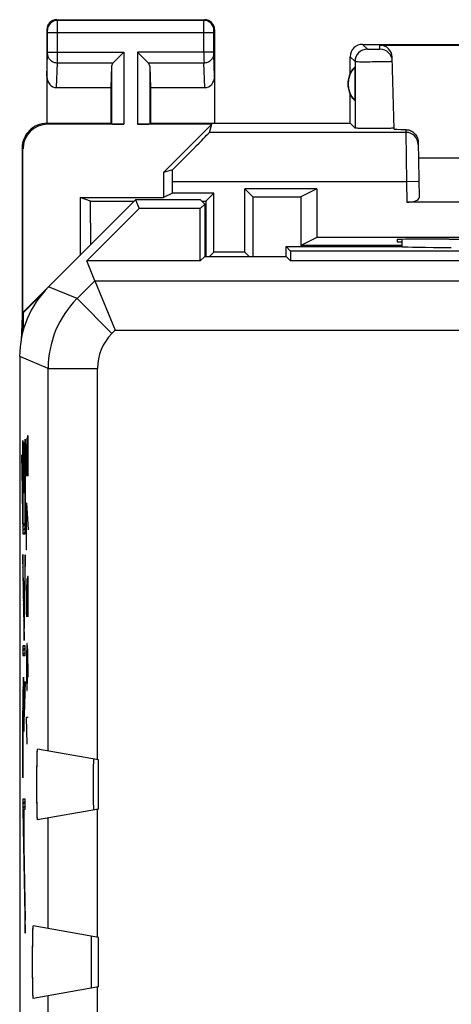
# Model space of a CAD drawing. Units: millimetres. Extents: x -11.2 to 11.2, y -24.5 to 24.5.
# Drawn here: x -11.2 to -2.4, y 4.5 to 24.5 of the extents above; entities that cross this region are included whole.
import ezdxf

# ---------------------------------------------------------------- set-up
doc = ezdxf.new("R2010")
doc.units = ezdxf.units.MM
doc.header["$LTSCALE"] = 16.335
doc.layers.get('0').update_dxf_attribs({"linetype": 'CONTINUOUS'})
for name, color, linetype in [('ASSI', 7, 'CONTINUOUS'), ('DRAFT', 7, 'CONTINUOUS'), ('RACCORDO', 7, 'CONTINUOUS'), ('SCRITTE', 7, 'CONTINUOUS')]:
    doc.layers.add(name, color=color, linetype=linetype)

msp = doc.modelspace()

# ---------------------------------------------------------------- linework, layer by layer
at = {"color": 253, "linetype": 'CONTINUOUS'}
for p, q in [((-10.387, 24.487), (-10.4, 24.5)), ((-7.413, 24.487), (-10.387, 24.487)), ((-7.413, 24.487), (-7.4, 24.5)), ((-10.587, 24.287), (-10.6, 24.3)), ((-10.586, 23.844), (-10.586, 24.237)), ((-7.214, 24.237), (-10.586, 24.237)), ((-10.386, 23.844), (-10.386, 24.237)), ((-7.414, 23.844), (-7.414, 24.237)), ((-7.214, 23.844), (-7.214, 24.237)), ((-7.213, 24.287), (-7.2, 24.3)), ((-4.2, 24), (-4.102, 23.902)), ((-3.846, 23.902), (-3.848, 23.984)), ((-10.6, 23.352), (-10.586, 23.801)), ((-10.586, 23.844), (-9.037, 23.844)), ((-9.037, 23.844), (-9.037, 22.383)), ((-8.763, 23.844), (-8.763, 22.383)), ((-7.214, 23.844), (-8.763, 23.844)), ((-7.2, 23.352), (-7.214, 23.801)), ((-4.45, 23.75), (-4.352, 23.652)), ((-10.402, 23.123), (-10.386, 23.628)), ((-10.386, 23.628), (-9.253, 23.628)), ((-9.287, 23.558), (-9.287, 22.387)), ((-8.547, 23.628), (-7.414, 23.628)), ((-8.513, 23.558), (-8.513, 22.387)), ((-7.398, 23.123), (-7.414, 23.628)), ((-4.352, 23.652), (-4.352, 22.302)), ((-10.583, 22.383), (-10.6, 22.4)), ((-3.32, 22.216), (-7.304, 22.216)), ((-3.321, 22.272), (-3.32, 22.216)), ((-3.32, 22.216), (-3.307, 21.217)), ((-11.083, 21.883), (-11.1, 21.9)), ((-3.307, 21.217), (-8.049, 21.217)), ((-3.057, 21.221), (-3.307, 21.217)), ((-3.307, 21.217), (-3.3, 20.8)), ((-11.006, 16.018), (-11.01, 15.791)), ((-10.999, 16.018), (-11.006, 16.018)), ((-10.996, 15.791), (-10.999, 16.018)), ((-10.991, 16.063), (-10.996, 15.791)), ((-10.98, 16.063), (-10.991, 16.063)), ((-10.977, 15.927), (-10.98, 16.063)), ((-11.01, 15.791), (-11.01, 15.249)), ((-10.996, 15.791), (-10.996, 15.52)), ((-10.977, 15.249), (-10.977, 15.927)), ((-11.01, 13.756), (-11.01, 14.706)), ((-11.01, 14.706), (-10.977, 14.163)), ((-11.003, 13.756), (-11.01, 13.756)), ((-10.991, 13.213), (-10.996, 12.941)), ((-10.98, 13.213), (-10.991, 13.213)), ((-10.977, 13.077), (-10.98, 13.213)), ((-11.006, 13.168), (-11.01, 12.941)), ((-10.999, 13.168), (-11.006, 13.168)), ((-10.996, 12.941), (-10.999, 13.168)), ((-10.977, 12.399), (-10.977, 13.077)), ((-11.01, 12.941), (-11.01, 12.399)), ((-10.996, 12.941), (-10.996, 12.67)), ((-11.006, 11.856), (-11.01, 11.584)), ((-10.996, 11.856), (-11.006, 11.856)), ((-10.987, 11.72), (-10.996, 11.856)), ((-11.01, 11.584), (-11.01, 11.177)), ((-10.991, 11.177), (-10.991, 11.765)), ((-10.977, 11.177), (-10.987, 11.72)), ((-11.01, 11.177), (-11.006, 10.906)), ((-10.996, 10.906), (-10.991, 11.177)), ((-11.006, 10.906), (-10.996, 10.906)), ((-11.001, 9.82), (-11.01, 10.363)), ((-11.01, 10.363), (-10.977, 10.363))]:
    msp.add_line(p, q, dxfattribs=at)
at = {"color": 7, "linetype": 'CONTINUOUS'}
for p, q in [((-10.4, 24.5), (-7.4, 24.5)), ((-10.6, 24.3), (-10.6, 22.4)), ((-7.2, 24.3), (-7.2, 22.4)), ((-4.2, 24), (-1.05, 24)), ((-3.848, 23.984), (-1.066, 23.984)), ((-9.253, 23.628), (-9.037, 23.844)), ((-8.547, 23.628), (-8.763, 23.844)), ((-4.45, 23.418), (-4.45, 23.75)), ((-9.287, 23.558), (-9.3, 23.123)), ((-8.513, 23.558), (-8.5, 23.123)), ((-3.56, 22.284), (-3.598, 23.74)), ((-4.354, 23.539), (-4.354, 22.861)), ((-10.402, 23.123), (-9.3, 23.123)), ((-9.3, 23.123), (-9.3, 22.4)), ((-8.5, 23.123), (-8.5, 22.4)), ((-8.5, 23.123), (-7.398, 23.123)), ((-4.45, 22.4), (-4.45, 22.982)), ((-10.6, 22.4), (-9.3, 22.4)), ((-9.037, 22.383), (-10.583, 22.383)), ((-9.3, 22.4), (-9.287, 22.387)), ((-7.255, 22.383), (-8.763, 22.383)), ((-8.5, 22.4), (-8.513, 22.387)), ((-8.5, 22.4), (-4.45, 22.4)), ((-7.255, 22.383), (-8.233, 21.405)), ((-7.304, 22.216), (-7.255, 22.383)), ((-4.45, 22.4), (-4.352, 22.302)), ((-3.071, 22.023), (-3.052, 20.891)), ((-11.1, 21.9), (-11.1, 18.5)), ((-11.083, 18.567), (-11.083, 21.883)), ((-3.066, 21.7), (3.066, 21.7)), ((-8.05, 21.459), (-8.233, 21.405)), ((-8.233, 21.405), (-8.233, 20.896)), ((-8.049, 20.987), (-8.049, 21.217)), ((-8.049, 20.987), (-8.233, 20.896)), ((-7.213, 20.987), (-8.049, 20.987)), ((-7.377, 20.823), (-7.213, 20.987)), ((-7.213, 19.787), (-7.213, 20.987)), ((-6.587, 19.787), (-6.587, 21.075)), ((-6.587, 21.075), (-6.426, 20.913)), ((-5.125, 21.075), (-6.587, 21.075)), ((-5.125, 21.075), (-5.449, 20.913)), ((-5.125, 21.075), (-5.125, 20.087)), ((-9.926, 20.896), (-9.926, 19.724)), ((-9.712, 20.825), (-9.926, 20.896)), ((-9.926, 20.896), (-8.233, 20.896)), ((-9.711, 19.939), (-9.712, 20.825)), ((-9.712, 20.825), (-8.826, 20.824)), ((-7.459, 20.823), (-7.377, 20.823)), ((-7.377, 20.823), (-7.377, 20.764)), ((-7.377, 20.764), (-7.377, 20.69)), ((-6.426, 20.913), (-5.449, 20.913)), ((-6.426, 20.913), (-6.425, 19.7)), ((-5.449, 20.913), (-5.45, 19.925)), ((3.3, 20.8), (-3.3, 20.8)), ((-7.377, 20.69), (-7.377, 19.756)), ((-5.125, 20.087), (-5.45, 19.925)), ((5.125, 20.087), (-5.125, 20.087)), ((-3.501, 20.045), (-3.5, 20)), ((-3.5, 20), (-3.4, 20)), ((-2.441, 20.053), (-2.502, 20.053)), ((-7.377, 19.756), (-7.377, 19.7)), ((-7.3, 19.7), (-7.213, 19.787)), ((-6.587, 19.787), (-7.213, 19.787)), ((-6.5, 19.7), (-6.587, 19.787)), ((-3.4, 19.924), (-5.45, 19.925)), ((-10.564, 19.086), (-11.083, 18.567)), ((-10.69, 18.948), (-11.074, 18.564)), ((-11.074, 18.564), (-11.083, 18.567)), ((-11.074, 18.218), (-11.074, 18.564)), ((-11.1, 18.5), (-11.123, 18.001)), ((-11.1, 18.5), (-11.09, 18.159)), ((-9.55, 8.5), (-9.55, 9.5)), ((-9.55, 4.9), (-9.55, 5.9))]:
    msp.add_line(p, q, dxfattribs=at)
for centre, radius, start, end in [((-10.4, 24.3), 0.2, 89.9965, 180.0035), ((-7.4, 24.3), 0.2, 359.9965, 90.0035), ((-4.2, 23.75), 0.25, 90.0013, 179.9987), ((-3.846, 23.652), 0.25, 1.5045, 90.005), ((-4, 23.2), 0.5, 154.1581, 205.8419), ((-4, 23.2), 0.49, 136.2077, 223.7923), ((-10.6, 21.9), 0.5, 89.9818, 180.0105)]:
    msp.add_arc(centre, radius, start, end, dxfattribs=at)
at = {"color": 253, "linetype": 'CONTINUOUS'}
for centre, radius, start, end in [((-10.387, 24.287), 0.2, 90.021, 179.979), ((-7.413, 24.287), 0.2, 0.0209, 89.9791), ((-45.26, 23.806), 34.874, 359.7067, 0.0624), ((27.447, 23.806), 34.861, 179.9376, 180.2934), ((-4.102, 23.652), 0.25, 90.021, 179.979), ((-3.32, 21.966), 0.25, 1.0046, 90.0049)]:
    msp.add_arc(centre, radius, start, end, dxfattribs=at)
at = {"color": 7, "linetype": 'CONTINUOUS'}
for centre, major_axis, ratio, start_param, end_param in [((-3.848, 23.733), (-0.004, 0.25), 0.99939, -1.560976, -0.016356), ((-9.037, 23.556), (0.25, 0), 0.57735, 2.617994, 3.124139), ((-8.763, 23.556), (0.25, 0), 0.57735, 0.017453, 0.523599), ((-10.4, 23.354), (0.007, 0.231), 0.865926, -4.677489, -3.115419), ((-7.4, 23.354), (-0.007, 0.231), 0.865926, -3.167766, -1.605696), ((-4.046, 23.2), (0.46, 0), 0.994988, 2.305328, 2.644816), ((-4.046, 23.2), (0.46, 0), 0.994988, -2.644816, -2.305328), ((-10.582, 21.882), (0.354, -0.354), 0.999695, 2.356347, 3.926839), ((-9.037, 22.387), (0.25, 0), 0.017455, -3.124139, -1.570796), ((-8.763, 22.387), (0.25, 0), 0.017455, -1.570796, -0.017453), ((-8.304, 21.217), (1, 1), 0.006171, -1.320114, -0.011282), ((-2.559, 22.284), (1, 0), 0.017447, -3.141136, -2.436662), ((-8.067, 21.217), (0, 1), 0.017455, -1.570796, -1.326285), ((-3.302, 20.891), (0.25, -0.001), 0.363898, -1.563475, 0.007322), ((-2.501, 20.045), (1, 0), 0.008729, 1.57171, 3.141821), ((0, 20.182), (14.995, 0), 0.008727, -1.734322, -1.40727)]:
    msp.add_ellipse(centre, major_axis=major_axis, ratio=ratio, start_param=start_param, end_param=end_param, dxfattribs=at)
at = {"color": 253, "linetype": 'CONTINUOUS'}
for points, knots in [([(-10.386, 24.237), (-10.386, 24.268), (-10.386, 24.314), (-10.386, 24.373), (-10.386, 24.41), (-10.386, 24.441), (-10.386, 24.464), (-10.387, 24.478), (-10.386, 24.485), (-10.387, 24.487)], [0, 0, 0, 0, 0.37861, 0.55011, 0.700945, 0.825437, 0.918902, 0.977826, 1, 1, 1, 1]), ([(-7.414, 24.237), (-7.414, 24.268), (-7.414, 24.314), (-7.414, 24.373), (-7.414, 24.41), (-7.414, 24.441), (-7.414, 24.464), (-7.413, 24.478), (-7.414, 24.485), (-7.413, 24.487)], [0, 0, 0, 0, 0.378613, 0.550113, 0.700945, 0.825436, 0.918902, 0.977826, 1, 1, 1, 1]), ([(-10.586, 24.237), (-10.586, 24.243), (-10.586, 24.252), (-10.586, 24.264), (-10.586, 24.271), (-10.586, 24.278), (-10.586, 24.282), (-10.587, 24.285), (-10.587, 24.287), (-10.587, 24.287)], [0, 0, 0, 0, 0.378475, 0.549913, 0.700696, 0.825154, 0.918616, 0.977593, 1, 1, 1, 1]), ([(-7.214, 24.237), (-7.214, 24.243), (-7.214, 24.252), (-7.214, 24.264), (-7.214, 24.271), (-7.214, 24.278), (-7.214, 24.282), (-7.213, 24.285), (-7.213, 24.287), (-7.213, 24.287)], [0, 0, 0, 0, 0.378478, 0.549915, 0.700696, 0.825153, 0.918615, 0.977591, 1, 1, 1, 1]), ([(-10.586, 23.801), (-10.586, 23.804), (-10.586, 23.818), (-10.586, 23.833), (-10.586, 23.844)], [0, 0, 0, 0, 0.183452, 1, 1, 1, 1]), ([(-10.586, 23.801), (-10.586, 23.778), (-10.575, 23.732), (-10.529, 23.675), (-10.463, 23.637), (-10.412, 23.628), (-10.386, 23.628)], [0, 0, 0, 0, 0.233068, 0.476829, 0.734099, 1, 1, 1, 1]), ([(-7.414, 23.628), (-7.388, 23.628), (-7.337, 23.637), (-7.271, 23.675), (-7.225, 23.732), (-7.214, 23.778), (-7.214, 23.801)], [0, 0, 0, 0, 0.265901, 0.523171, 0.766932, 1, 1, 1, 1]), ([(-7.214, 23.801), (-7.214, 23.804), (-7.214, 23.818), (-7.214, 23.833), (-7.214, 23.844)], [0, 0, 0, 0, 0.183485, 1, 1, 1, 1]), ([(-4.102, 23.902), (-4.102, 23.902), (-4.1, 23.902), (-4.099, 23.901), (-4.095, 23.901), (-4.089, 23.901), (-4.078, 23.9), (-4.062, 23.9), (-4.043, 23.9), (-4.013, 23.9), (-3.981, 23.9), (-3.948, 23.9), (-3.925, 23.9), (-3.903, 23.9), (-3.884, 23.9), (-3.87, 23.9), (-3.861, 23.901), (-3.856, 23.901), (-3.852, 23.901), (-3.848, 23.901), (-3.847, 23.902), (-3.846, 23.902), (-3.846, 23.902)], [0, 0, 0, 0, 0.003331, 0.011341, 0.023984, 0.041163, 0.088386, 0.151248, 0.227345, 0.313811, 0.504397, 0.60128, 0.694314, 0.779968, 0.854966, 0.91649, 0.941433, 0.962188, 0.978548, 0.990341, 0.997492, 1, 1, 1, 1]), ([(-4.352, 23.652), (-4.351, 23.651), (-4.348, 23.651), (-4.342, 23.651), (-4.333, 23.65), (-4.32, 23.65), (-4.303, 23.65), (-4.276, 23.649), (-4.234, 23.649), (-4.177, 23.649), (-4.113, 23.649), (-4.043, 23.649), (-3.97, 23.65), (-3.898, 23.65), (-3.829, 23.651), (-3.765, 23.652), (-3.716, 23.653), (-3.682, 23.654), (-3.66, 23.655), (-3.641, 23.655), (-3.625, 23.656), (-3.613, 23.657), (-3.605, 23.657), (-3.6, 23.657), (-3.598, 23.658), (-3.597, 23.658), (-3.596, 23.658), (-3.596, 23.658)], [0, 0, 0, 0, 0.003311, 0.011314, 0.02395, 0.041125, 0.062662, 0.088346, 0.151212, 0.227315, 0.313788, 0.407328, 0.504388, 0.601278, 0.694317, 0.779974, 0.85498, 0.887593, 0.916509, 0.94145, 0.962203, 0.978558, 0.990347, 0.994503, 0.997491, 0.99931, 1, 1, 1, 1])]:
    msp.add_open_spline(points, degree=3, knots=knots, dxfattribs=at)
at = {"color": 7, "linetype": 'CONTINUOUS'}
for points, knots in [([(-3.593, 22.299), (-3.618, 22.298), (-3.677, 22.297), (-3.78, 22.296), (-3.902, 22.295), (-4.01, 22.295), (-4.097, 22.296), (-4.156, 22.296), (-4.21, 22.297), (-4.257, 22.298), (-4.291, 22.298), (-4.313, 22.299), (-4.326, 22.3), (-4.337, 22.3), (-4.344, 22.301), (-4.349, 22.301), (-4.352, 22.302), (-4.352, 22.302)], [0, 0, 0, 0, 0.09652, 0.236537, 0.404098, 0.580092, 0.664974, 0.744507, 0.816392, 0.878575, 0.92927, 0.949852, 0.967057, 0.980743, 0.990819, 0.997241, 1, 1, 1, 1]), ([(-3.56, 22.302), (-3.56, 22.302), (-3.561, 22.302), (-3.563, 22.301), (-3.565, 22.301), (-3.571, 22.301), (-3.58, 22.3), (-3.588, 22.3), (-3.593, 22.299)], [0, 0, 0, 0, 0.018877, 0.067163, 0.146259, 0.25619, 0.5679, 1, 1, 1, 1]), ([(-3.321, 22.272), (-3.295, 22.272), (-3.238, 22.262), (-3.156, 22.216), (-3.09, 22.133), (-3.072, 22.061), (-3.071, 22.023)], [0, 0, 0, 0, 0.203992, 0.441389, 0.711298, 1, 1, 1, 1])]:
    msp.add_open_spline(points, degree=3, knots=knots, dxfattribs=at)
at = {"layer": 'ASSI', "color": 7, "linetype": 'CONTINUOUS'}
for p, q in [((-8.8, 20.85), (-10.564, 19.086)), ((-8.8, 20.85), (-8.728, 20.675)), ((-7.486, 20.85), (-8.8, 20.85)), ((-7.4, 20.764), (-7.489, 20.675)), ((-7.486, 20.85), (-7.4, 20.764)), ((-7.4, 20.764), (-7.4, 19.7)), ((-9.792, 19.611), (-8.728, 20.675)), ((-7.489, 20.675), (-8.728, 20.675)), ((-7.489, 19.611), (-7.489, 20.675)), ((-3.4, 20.048), (-3.4, 19.898)), ((-5.75, 19.7), (-5.75, 19.9)), ((-5.661, 19.811), (-5.75, 19.9)), ((-5.75, 19.9), (-3.393, 19.9)), ((-5.661, 19.811), (-5.661, 19.611)), ((5.661, 19.811), (-5.661, 19.811)), ((-9.626, 19.209), (-9.792, 19.611)), ((-7.489, 19.611), (-9.792, 19.611)), ((-7.4, 19.7), (-7.489, 19.611)), ((-7.4, 19.7), (-5.75, 19.7)), ((-5.75, 19.7), (-5.661, 19.611)), ((5.661, 19.611), (-5.661, 19.611)), ((-9.626, 19.209), (-9.212, 18.209)), ((-11.15, 17.672), (-11.15, -17.672)), ((-9.55, 9.5), (-10.788, 9.718)), ((-9.55, 8.5), (-9.55, 9.5)), ((-9.55, 8.5), (-10.788, 8.282)), ((-9.55, 5.9), (-10.875, 6.134)), ((-9.55, 4.9), (-9.55, 5.9)), ((-9.55, 4.9), (-10.875, 4.666))]:
    msp.add_line(p, q, dxfattribs=at)
at = {"layer": 'ASSI', "color": 253, "linetype": 'CONTINUOUS'}
for p, q in [((-9.988, 18.847), (-9.626, 19.209)), ((-9.626, 19.209), (1.323, 19.209)), ((-9.988, 18.847), (-10.564, 19.086)), ((-9.988, 18.847), (-9.281, 18.14)), ((-9.281, 18.14), (-9.212, 18.209)), ((-9.212, 18.209), (1.698, 18.209)), ((-10.574, 17.433), (-11.15, 17.672)), ((-10.574, 9.681), (-10.574, 17.433)), ((-10.574, 17.433), (-9.574, 17.433)), ((-9.574, 9.504), (-9.574, 17.433)), ((-9.574, 5.904), (-9.574, 8.496)), ((-10.574, 6.081), (-10.574, 8.319)), ((-9.574, 2.304), (-9.574, 4.896)), ((-10.574, 2.481), (-10.574, 4.719))]:
    msp.add_line(p, q, dxfattribs=at)
for radius, start, end in [(2, 135.0036, 179.9964), (1, 134.9997, 180.0003)]:
    msp.add_arc((-8.574, 17.433), radius, start, end, dxfattribs=at)
at = {"layer": 'ASSI', "color": 7, "linetype": 'CONTINUOUS'}
for centre, major_axis, ratio, start_param, end_param in [((-2.4, 19.902), (1, 0), 0.01767, -3.024921, -1.570796), ((-9.15, 17.671), (1.848, -0.766), 0.999822, 2.748957, 3.534229)]:
    msp.add_ellipse(centre, major_axis=major_axis, ratio=ratio, start_param=start_param, end_param=end_param, dxfattribs=at)
for points, knots in [([(-10.788, 8.282), (-10.788, 8.282), (-10.789, 8.283), (-10.789, 8.285), (-10.79, 8.29), (-10.791, 8.298), (-10.792, 8.314), (-10.793, 8.337), (-10.794, 8.367), (-10.795, 8.403), (-10.796, 8.444), (-10.798, 8.51), (-10.799, 8.604), (-10.8, 8.727), (-10.801, 8.861), (-10.801, 9), (-10.801, 9.139), (-10.8, 9.273), (-10.799, 9.396), (-10.798, 9.49), (-10.796, 9.556), (-10.795, 9.597), (-10.794, 9.633), (-10.793, 9.663), (-10.792, 9.686), (-10.791, 9.702), (-10.79, 9.71), (-10.789, 9.715), (-10.789, 9.717), (-10.788, 9.718), (-10.788, 9.718)], [0, 0, 0, 0, 0.000676, 0.002443, 0.005377, 0.009484, 0.021194, 0.037485, 0.058218, 0.083213, 0.112244, 0.14505, 0.220736, 0.30742, 0.40175, 0.5, 0.59825, 0.69258, 0.779264, 0.85495, 0.887756, 0.916787, 0.941782, 0.962515, 0.978806, 0.990516, 0.994623, 0.997557, 0.999324, 1, 1, 1, 1]), ([(-9.654, 9.518), (-9.655, 9.518), (-9.655, 9.517), (-9.655, 9.516), (-9.655, 9.513), (-9.655, 9.508), (-9.656, 9.503), (-9.656, 9.493), (-9.656, 9.478), (-9.657, 9.457), (-9.657, 9.431), (-9.657, 9.401), (-9.658, 9.353), (-9.658, 9.286), (-9.659, 9.197), (-9.659, 9.101), (-9.659, 9), (-9.659, 8.899), (-9.659, 8.803), (-9.658, 8.714), (-9.658, 8.647), (-9.657, 8.599), (-9.657, 8.569), (-9.657, 8.543), (-9.656, 8.522), (-9.656, 8.507), (-9.656, 8.497), (-9.655, 8.492), (-9.655, 8.487), (-9.655, 8.484), (-9.655, 8.483), (-9.655, 8.482), (-9.654, 8.482)], [0, 0, 0, 0, 0.000598, 0.002357, 0.005296, 0.009413, 0.014698, 0.021142, 0.037447, 0.058188, 0.083185, 0.112214, 0.145015, 0.220693, 0.307379, 0.401724, 0.5, 0.598276, 0.692621, 0.779307, 0.854985, 0.887786, 0.916815, 0.941812, 0.962553, 0.978858, 0.985302, 0.990587, 0.994704, 0.997643, 0.999402, 1, 1, 1, 1]), ([(-10.875, 4.666), (-10.875, 4.666), (-10.876, 4.668), (-10.877, 4.67), (-10.877, 4.675), (-10.878, 4.684), (-10.879, 4.699), (-10.88, 4.723), (-10.881, 4.753), (-10.882, 4.79), (-10.883, 4.832), (-10.885, 4.9), (-10.886, 4.995), (-10.887, 5.121), (-10.888, 5.258), (-10.888, 5.4), (-10.888, 5.542), (-10.887, 5.679), (-10.886, 5.805), (-10.885, 5.9), (-10.883, 5.968), (-10.882, 6.01), (-10.881, 6.047), (-10.88, 6.077), (-10.879, 6.101), (-10.878, 6.116), (-10.877, 6.125), (-10.877, 6.13), (-10.876, 6.132), (-10.875, 6.134), (-10.875, 6.134)], [0, 0, 0, 0, 0.000676, 0.002443, 0.005377, 0.009484, 0.021194, 0.037485, 0.058218, 0.083213, 0.112244, 0.14505, 0.220736, 0.30742, 0.40175, 0.5, 0.59825, 0.69258, 0.779264, 0.85495, 0.887756, 0.916787, 0.941782, 0.962515, 0.978806, 0.990516, 0.994623, 0.997557, 0.999324, 1, 1, 1, 1]), ([(-9.698, 5.926), (-9.698, 5.926), (-9.698, 5.925), (-9.699, 5.923), (-9.699, 5.92), (-9.699, 5.916), (-9.699, 5.91), (-9.7, 5.9), (-9.7, 5.885), (-9.7, 5.863), (-9.701, 5.837), (-9.701, 5.807), (-9.701, 5.759), (-9.702, 5.69), (-9.702, 5.6), (-9.703, 5.502), (-9.703, 5.4), (-9.703, 5.298), (-9.702, 5.2), (-9.702, 5.11), (-9.701, 5.041), (-9.701, 4.993), (-9.701, 4.963), (-9.7, 4.937), (-9.7, 4.915), (-9.7, 4.9), (-9.699, 4.89), (-9.699, 4.884), (-9.699, 4.88), (-9.699, 4.877), (-9.698, 4.875), (-9.698, 4.874), (-9.698, 4.874)], [0, 0, 0, 0, 0.000598, 0.002357, 0.005296, 0.009413, 0.014698, 0.021142, 0.037447, 0.058188, 0.083185, 0.112214, 0.145015, 0.220693, 0.307379, 0.401724, 0.5, 0.598276, 0.692621, 0.779307, 0.854985, 0.887786, 0.916815, 0.941812, 0.962553, 0.978858, 0.985302, 0.990587, 0.994704, 0.997643, 0.999402, 1, 1, 1, 1])]:
    msp.add_open_spline(points, degree=3, knots=knots, dxfattribs=at)
at = {"layer": 'DRAFT', "color": 7, "linetype": 'CONTINUOUS'}
for p, q in [((-8.8, 20.85), (-8.728, 20.675)), ((-7.486, 20.85), (-8.8, 20.85)), ((-7.4, 20.764), (-7.489, 20.675)), ((-7.486, 20.85), (-7.4, 20.764)), ((-7.4, 20.764), (-7.4, 19.7)), ((-9.792, 19.611), (-8.728, 20.675)), ((-7.489, 20.675), (-8.728, 20.675)), ((-7.489, 19.611), (-7.489, 20.675)), ((-5.75, 19.7), (-5.75, 19.9)), ((-5.661, 19.811), (-5.75, 19.9)), ((-5.661, 19.811), (-5.661, 19.611)), ((5.661, 19.811), (-5.661, 19.811)), ((-7.489, 19.611), (-9.792, 19.611)), ((-7.4, 19.7), (-7.489, 19.611)), ((-7.4, 19.7), (-5.75, 19.7)), ((-5.75, 19.7), (-5.661, 19.611)), ((5.661, 19.611), (-5.661, 19.611))]:
    msp.add_line(p, q, dxfattribs=at)
at = {"layer": 'RACCORDO', "color": 7, "linetype": 'CONTINUOUS'}
for p, q in [((-8.8, 20.85), (-10.564, 19.086)), ((-3.4, 20.048), (-3.4, 19.9)), ((-5.75, 19.9), (-3.393, 19.9)), ((-9.626, 19.209), (-9.792, 19.611)), ((-9.626, 19.209), (-9.212, 18.209)), ((-11.15, 17.672), (-11.15, -17.672)), ((-9.55, 9.5), (-10.788, 9.718)), ((-9.55, 8.5), (-10.788, 8.282)), ((-9.55, 5.9), (-10.875, 6.134)), ((-9.55, 4.9), (-10.875, 4.666))]:
    msp.add_line(p, q, dxfattribs=at)
at = {"layer": 'RACCORDO', "color": 253, "linetype": 'CONTINUOUS'}
for p, q in [((-9.988, 18.847), (-9.626, 19.209)), ((-9.626, 19.209), (1.323, 19.209)), ((-9.988, 18.847), (-10.564, 19.086)), ((-9.988, 18.847), (-9.281, 18.14)), ((-9.281, 18.14), (-9.212, 18.209)), ((-9.212, 18.209), (1.698, 18.209)), ((-10.574, 17.433), (-11.15, 17.672)), ((-10.574, 9.681), (-10.574, 17.433)), ((-10.574, 17.433), (-9.574, 17.433)), ((-9.574, 9.504), (-9.574, 17.433)), ((-9.574, 5.904), (-9.574, 8.496)), ((-10.574, 6.081), (-10.574, 8.319)), ((-9.574, 2.304), (-9.574, 4.896)), ((-10.574, 2.481), (-10.574, 4.719))]:
    msp.add_line(p, q, dxfattribs=at)
for radius, start, end in [(2, 135.0036, 179.9964), (1, 134.9997, 180.0003)]:
    msp.add_arc((-8.574, 17.433), radius, start, end, dxfattribs=at)
at = {"layer": 'RACCORDO', "color": 7, "linetype": 'CONTINUOUS'}
for centre, major_axis, ratio, start_param, end_param in [((-2.4, 19.902), (1, 0), 0.01767, -3.024921, -1.570796), ((-9.15, 17.671), (1.848, -0.766), 0.999822, 2.748957, 3.534229)]:
    msp.add_ellipse(centre, major_axis=major_axis, ratio=ratio, start_param=start_param, end_param=end_param, dxfattribs=at)
for points, knots in [([(-10.788, 8.282), (-10.788, 8.282), (-10.789, 8.282), (-10.789, 8.283), (-10.79, 8.285), (-10.79, 8.29), (-10.791, 8.295), (-10.791, 8.303), (-10.792, 8.312), (-10.792, 8.323), (-10.793, 8.336), (-10.794, 8.35), (-10.794, 8.372), (-10.795, 8.403), (-10.796, 8.444), (-10.797, 8.491), (-10.798, 8.543), (-10.799, 8.6), (-10.799, 8.66), (-10.8, 8.747), (-10.801, 8.861), (-10.801, 9), (-10.801, 9.139), (-10.8, 9.253), (-10.799, 9.34), (-10.799, 9.4), (-10.798, 9.457), (-10.797, 9.509), (-10.796, 9.556), (-10.795, 9.597), (-10.794, 9.628), (-10.794, 9.65), (-10.793, 9.664), (-10.792, 9.677), (-10.792, 9.688), (-10.791, 9.697), (-10.791, 9.705), (-10.79, 9.71), (-10.79, 9.715), (-10.789, 9.717), (-10.789, 9.718), (-10.788, 9.718), (-10.788, 9.718)], [0, 0, 0, 0, 0.000243, 0.000706, 0.002472, 0.005406, 0.009512, 0.014788, 0.021222, 0.028802, 0.037512, 0.047334, 0.058245, 0.083238, 0.112267, 0.145071, 0.181346, 0.220753, 0.262917, 0.307432, 0.401755, 0.5, 0.598245, 0.692568, 0.737083, 0.779247, 0.818654, 0.854929, 0.887733, 0.916762, 0.941755, 0.952666, 0.962488, 0.971198, 0.978778, 0.985212, 0.990488, 0.994594, 0.997528, 0.999294, 0.999757, 1, 1, 1, 1]), ([(-9.654, 9.518), (-9.655, 9.518), (-9.655, 9.518), (-9.655, 9.518), (-9.655, 9.517), (-9.655, 9.516), (-9.655, 9.515), (-9.655, 9.512), (-9.655, 9.508), (-9.656, 9.503), (-9.656, 9.496), (-9.656, 9.488), (-9.656, 9.479), (-9.656, 9.469), (-9.657, 9.453), (-9.657, 9.431), (-9.657, 9.401), (-9.658, 9.367), (-9.658, 9.329), (-9.658, 9.289), (-9.659, 9.245), (-9.659, 9.183), (-9.659, 9.101), (-9.659, 9), (-9.659, 8.899), (-9.659, 8.817), (-9.659, 8.755), (-9.658, 8.711), (-9.658, 8.671), (-9.658, 8.633), (-9.657, 8.599), (-9.657, 8.569), (-9.657, 8.547), (-9.656, 8.531), (-9.656, 8.521), (-9.656, 8.512), (-9.656, 8.504), (-9.656, 8.497), (-9.655, 8.492), (-9.655, 8.488), (-9.655, 8.485), (-9.655, 8.484), (-9.655, 8.483), (-9.655, 8.482), (-9.655, 8.482), (-9.655, 8.482), (-9.654, 8.482)], [0, 0, 0, 0, 0.000169, 0.00061, 0.001342, 0.002369, 0.003692, 0.005309, 0.009425, 0.01471, 0.021154, 0.028742, 0.037459, 0.047285, 0.0582, 0.083195, 0.112224, 0.145024, 0.181295, 0.2207, 0.262864, 0.307383, 0.401726, 0.5, 0.598274, 0.692617, 0.737136, 0.7793, 0.818705, 0.854976, 0.887776, 0.916805, 0.9418, 0.952715, 0.962541, 0.971258, 0.978846, 0.98529, 0.990575, 0.994691, 0.996308, 0.997631, 0.998658, 0.99939, 0.999831, 1, 1, 1, 1]), ([(-10.875, 4.666), (-10.875, 4.666), (-10.876, 4.667), (-10.876, 4.668), (-10.877, 4.67), (-10.877, 4.674), (-10.878, 4.68), (-10.878, 4.688), (-10.879, 4.698), (-10.88, 4.709), (-10.88, 4.721), (-10.881, 4.736), (-10.882, 4.758), (-10.882, 4.79), (-10.883, 4.832), (-10.884, 4.881), (-10.885, 4.934), (-10.886, 4.991), (-10.887, 5.053), (-10.887, 5.142), (-10.888, 5.258), (-10.888, 5.4), (-10.888, 5.542), (-10.887, 5.658), (-10.887, 5.747), (-10.886, 5.809), (-10.885, 5.866), (-10.884, 5.919), (-10.883, 5.968), (-10.882, 6.01), (-10.882, 6.042), (-10.881, 6.064), (-10.88, 6.079), (-10.88, 6.091), (-10.879, 6.102), (-10.878, 6.112), (-10.878, 6.12), (-10.877, 6.126), (-10.877, 6.13), (-10.876, 6.132), (-10.876, 6.133), (-10.875, 6.134), (-10.875, 6.134)], [0, 0, 0, 0, 0.000243, 0.000706, 0.002472, 0.005406, 0.009513, 0.014788, 0.021222, 0.028802, 0.037512, 0.047334, 0.058245, 0.083238, 0.112268, 0.145071, 0.181346, 0.220753, 0.262917, 0.307432, 0.401755, 0.5, 0.598245, 0.692568, 0.737083, 0.779247, 0.818654, 0.854929, 0.887732, 0.916762, 0.941755, 0.952666, 0.962488, 0.971198, 0.978778, 0.985212, 0.990487, 0.994594, 0.997528, 0.999294, 0.999757, 1, 1, 1, 1]), ([(-9.698, 5.926), (-9.698, 5.926), (-9.698, 5.926), (-9.698, 5.925), (-9.698, 5.925), (-9.699, 5.924), (-9.699, 5.922), (-9.699, 5.92), (-9.699, 5.916), (-9.699, 5.91), (-9.699, 5.904), (-9.7, 5.896), (-9.7, 5.886), (-9.7, 5.876), (-9.7, 5.86), (-9.701, 5.837), (-9.701, 5.807), (-9.701, 5.772), (-9.702, 5.734), (-9.702, 5.693), (-9.702, 5.649), (-9.702, 5.585), (-9.703, 5.502), (-9.703, 5.4), (-9.703, 5.298), (-9.702, 5.215), (-9.702, 5.151), (-9.702, 5.107), (-9.702, 5.066), (-9.701, 5.028), (-9.701, 4.993), (-9.701, 4.963), (-9.7, 4.94), (-9.7, 4.924), (-9.7, 4.914), (-9.7, 4.904), (-9.699, 4.896), (-9.699, 4.89), (-9.699, 4.884), (-9.699, 4.88), (-9.699, 4.878), (-9.699, 4.876), (-9.698, 4.875), (-9.698, 4.875), (-9.698, 4.874), (-9.698, 4.874), (-9.698, 4.874)], [0, 0, 0, 0, 0.000169, 0.00061, 0.001342, 0.002369, 0.003692, 0.005309, 0.009425, 0.01471, 0.021154, 0.028742, 0.037459, 0.047285, 0.0582, 0.083195, 0.112224, 0.145024, 0.181295, 0.2207, 0.262864, 0.307383, 0.401726, 0.5, 0.598274, 0.692617, 0.737136, 0.7793, 0.818705, 0.854976, 0.887776, 0.916805, 0.9418, 0.952715, 0.962541, 0.971258, 0.978846, 0.98529, 0.990575, 0.994691, 0.996308, 0.997631, 0.998658, 0.99939, 0.999831, 1, 1, 1, 1])]:
    msp.add_open_spline(points, degree=3, knots=knots, dxfattribs=at)
at = {"layer": 'SCRITTE', "color": 253, "linetype": 'CONTINUOUS'}
for p, q in [((-11.087, 15.975), (-11.087, 14.079)), ((-11.084, 15.975), (-11.087, 15.975)), ((-11.084, 14.281), (-11.084, 15.975)), ((-11.04, 16), (-11.04, 14.281)), ((-11.037, 16), (-11.04, 16)), ((-11.037, 14.079), (-11.037, 16)), ((-11.063, 15.92), (-11.063, 14.92)), ((-11.059, 15.92), (-11.063, 15.92)), ((-11.059, 14.92), (-11.059, 15.92)), ((-11.104, 15.683), (-11.104, 15.398)), ((-11.092, 14.983), (-11.104, 15.683)), ((-11.104, 15.398), (-11.092, 14.698)), ((-11.092, 14.698), (-11.092, 14.983)), ((-11.063, 14.92), (-11.059, 14.92)), ((-11.04, 14.281), (-11.084, 14.281)), ((-11.087, 14.079), (-11.037, 14.079)), ((-11.087, 13.658), (-11.087, 13.373)), ((-11.062, 12.202), (-11.087, 13.658)), ((-11.036, 13.654), (-11.062, 12.202)), ((-11.036, 13.369), (-11.036, 13.654)), ((-11.087, 13.373), (-11.062, 11.917)), ((-11.062, 11.917), (-11.036, 13.369)), ((-11.087, 11.812), (-11.087, 11.611)), ((-11.036, 11.812), (-11.087, 11.812)), ((-11.036, 11.611), (-11.036, 11.812)), ((-11.087, 11.611), (-11.036, 11.611)), ((-11.036, 11.086), (-11.059, 10.4)), ((-11.036, 10.858), (-11.036, 11.086)), ((-11.063, 10.072), (-11.036, 10.858)), ((-11.087, 10.277), (-11.087, 9.132)), ((-11.083, 9.132), (-11.083, 10.277)), ((-11.063, 10.238), (-11.063, 10.072)), ((-11.087, 9.132), (-11.083, 9.132)), ((-11.087, 8.7), (-11.087, 8.493)), ((-11.036, 8.7), (-11.087, 8.7)), ((-11.036, 8.499), (-11.036, 8.7)), ((-11.087, 8.493), (-11.036, 5.987)), ((-11.082, 8.499), (-11.036, 6.253)), ((-11.082, 8.499), (-11.063, 8.499)), ((-11.063, 7.778), (-11.063, 8.499)), ((-11.059, 7.778), (-11.059, 8.499)), ((-11.059, 8.499), (-11.036, 8.499)), ((-11.063, 7.778), (-11.059, 7.778)), ((-11.036, 5.987), (-11.036, 6.253))]:
    msp.add_line(p, q, dxfattribs=at)
at = {"layer": 'SCRITTE', "color": 7, "linetype": 'CONTINUOUS'}
for p, q in [((-11.087, 15.91), (-11.084, 15.914)), ((-11.087, 15.826), (-11.084, 15.83)), ((-11.063, 15.851), (-11.059, 15.854)), ((-11.063, 15.767), (-11.059, 15.77)), ((-11.04, 15.957), (-11.037, 15.961)), ((-11.04, 15.873), (-11.037, 15.877)), ((-11.04, 15.789), (-11.037, 15.793)), ((-11.104, 15.641), (-11.104, 15.642)), ((-11.087, 15.742), (-11.084, 15.746)), ((-11.087, 15.658), (-11.084, 15.662)), ((-11.087, 15.574), (-11.084, 15.578)), ((-11.063, 15.683), (-11.059, 15.686)), ((-11.063, 15.599), (-11.059, 15.602)), ((-11.04, 15.705), (-11.037, 15.709)), ((-11.04, 15.621), (-11.037, 15.625)), ((-11.104, 15.557), (-11.102, 15.559)), ((-11.104, 15.473), (-11.101, 15.477)), ((-11.104, 15.389), (-11.099, 15.394)), ((-11.087, 15.49), (-11.084, 15.494)), ((-11.087, 15.406), (-11.084, 15.41)), ((-11.063, 15.515), (-11.059, 15.518)), ((-11.063, 15.431), (-11.059, 15.434)), ((-11.04, 15.537), (-11.037, 15.541)), ((-11.04, 15.453), (-11.037, 15.457)), ((-11.04, 15.369), (-11.037, 15.373)), ((-11.103, 15.307), (-11.098, 15.312)), ((-11.101, 15.224), (-11.096, 15.229)), ((-11.087, 15.322), (-11.084, 15.326)), ((-11.087, 15.238), (-11.084, 15.242)), ((-11.063, 15.347), (-11.059, 15.35)), ((-11.063, 15.263), (-11.059, 15.266)), ((-11.063, 15.179), (-11.059, 15.182)), ((-11.04, 15.285), (-11.037, 15.289)), ((-11.04, 15.201), (-11.037, 15.205)), ((-11.1, 15.142), (-11.095, 15.147)), ((-11.098, 15.059), (-11.093, 15.064)), ((-11.097, 14.977), (-11.092, 14.981)), ((-11.087, 15.154), (-11.084, 15.158)), ((-11.087, 15.07), (-11.084, 15.074)), ((-11.087, 14.986), (-11.084, 14.99)), ((-11.063, 15.095), (-11.059, 15.098)), ((-11.063, 15.011), (-11.059, 15.014)), ((-11.04, 15.117), (-11.037, 15.121)), ((-11.04, 15.033), (-11.037, 15.037)), ((-11.095, 14.894), (-11.092, 14.897)), ((-11.094, 14.811), (-11.092, 14.813)), ((-11.087, 14.902), (-11.084, 14.906)), ((-11.087, 14.818), (-11.084, 14.822)), ((-11.063, 14.927), (-11.059, 14.93)), ((-11.04, 14.949), (-11.037, 14.953)), ((-11.04, 14.865), (-11.037, 14.869)), ((-11.04, 14.781), (-11.037, 14.785)), ((-11.093, 14.729), (-11.092, 14.729)), ((-11.087, 14.734), (-11.084, 14.738)), ((-11.087, 14.65), (-11.084, 14.654)), ((-11.087, 14.566), (-11.084, 14.57)), ((-11.04, 14.697), (-11.037, 14.701)), ((-11.04, 14.613), (-11.037, 14.617)), ((-11.087, 14.482), (-11.084, 14.486)), ((-11.087, 14.398), (-11.084, 14.402)), ((-11.04, 14.529), (-11.037, 14.533)), ((-11.04, 14.445), (-11.037, 14.449)), ((-11.087, 14.314), (-11.084, 14.318)), ((-11.087, 14.23), (-11.037, 14.281)), ((-11.087, 14.146), (-11.037, 14.197)), ((-11.04, 14.361), (-11.037, 14.365)), ((-11.07, 14.079), (-11.037, 14.113)), ((-11.087, 13.642), (-11.087, 13.643)), ((-11.037, 13.608), (-11.036, 13.609)), ((-11.087, 13.558), (-11.085, 13.56)), ((-11.087, 13.474), (-11.084, 13.477)), ((-11.087, 13.39), (-11.083, 13.395)), ((-11.04, 13.437), (-11.036, 13.441)), ((-11.039, 13.523), (-11.036, 13.525)), ((-11.086, 13.307), (-11.081, 13.312)), ((-11.085, 13.225), (-11.08, 13.23)), ((-11.045, 13.181), (-11.04, 13.186)), ((-11.043, 13.266), (-11.038, 13.271)), ((-11.042, 13.352), (-11.037, 13.357)), ((-11.083, 13.142), (-11.078, 13.147)), ((-11.082, 13.06), (-11.077, 13.065)), ((-11.08, 12.977), (-11.075, 12.982)), ((-11.048, 13.01), (-11.043, 13.015)), ((-11.046, 13.095), (-11.041, 13.1)), ((-11.079, 12.895), (-11.074, 12.899)), ((-11.077, 12.812), (-11.072, 12.817)), ((-11.051, 12.839), (-11.046, 12.844)), ((-11.049, 12.924), (-11.044, 12.929)), ((-11.076, 12.729), (-11.071, 12.734)), ((-11.074, 12.647), (-11.07, 12.652)), ((-11.055, 12.582), (-11.05, 12.587)), ((-11.054, 12.668), (-11.049, 12.673)), ((-11.052, 12.753), (-11.047, 12.758)), ((-11.073, 12.564), (-11.068, 12.569)), ((-11.072, 12.482), (-11.067, 12.487)), ((-11.07, 12.399), (-11.065, 12.404)), ((-11.058, 12.411), (-11.053, 12.416)), ((-11.057, 12.497), (-11.052, 12.502)), ((-11.069, 12.317), (-11.064, 12.322)), ((-11.067, 12.234), (-11.062, 12.239)), ((-11.061, 12.24), (-11.056, 12.245)), ((-11.06, 12.326), (-11.055, 12.331)), ((-11.066, 12.151), (-11.058, 12.16)), ((-11.064, 12.069), (-11.059, 12.074)), ((-11.063, 11.986), (-11.061, 11.989)), ((-11.087, 11.794), (-11.069, 11.812)), ((-11.087, 11.71), (-11.036, 11.761)), ((-11.087, 11.626), (-11.036, 11.677)), ((-11.081, 11.044), (-11.066, 11.059)), ((-11.078, 11.131), (-11.069, 11.14)), ((-11.072, 10.969), (-11.064, 10.977)), ((-11.039, 11.002), (-11.036, 11.005)), ((-11.085, 10.789), (-11.08, 10.793)), ((-11.084, 10.873), (-11.079, 10.878)), ((-11.083, 10.959), (-11.075, 10.966)), ((-11.068, 10.889), (-11.063, 10.894)), ((-11.066, 10.807), (-11.062, 10.811)), ((-11.045, 10.828), (-11.037, 10.836)), ((-11.042, 10.915), (-11.036, 10.921)), ((-11.086, 10.619), (-11.082, 10.623)), ((-11.085, 10.704), (-11.082, 10.708)), ((-11.065, 10.724), (-11.061, 10.728)), ((-11.064, 10.641), (-11.06, 10.645)), ((-11.051, 10.655), (-11.043, 10.662)), ((-11.048, 10.741), (-11.04, 10.749)), ((-11.087, 10.451), (-11.083, 10.454)), ((-11.086, 10.535), (-11.083, 10.538)), ((-11.064, 10.558), (-11.06, 10.561)), ((-11.063, 10.474), (-11.059, 10.478)), ((-11.063, 10.39), (-11.052, 10.402)), ((-11.057, 10.481), (-11.049, 10.489)), ((-11.054, 10.568), (-11.046, 10.575)), ((-11.087, 10.366), (-11.083, 10.37)), ((-11.087, 10.282), (-11.083, 10.286)), ((-11.087, 10.198), (-11.083, 10.202)), ((-11.063, 10.307), (-11.054, 10.315)), ((-11.063, 10.223), (-11.057, 10.228)), ((-11.087, 10.114), (-11.083, 10.118)), ((-11.087, 10.03), (-11.083, 10.034)), ((-11.063, 10.139), (-11.06, 10.141)), ((-11.087, 9.946), (-11.083, 9.95)), ((-11.087, 9.862), (-11.083, 9.866)), ((-11.087, 9.778), (-11.083, 9.782)), ((-11.087, 9.694), (-11.083, 9.698)), ((-11.087, 9.61), (-11.083, 9.614)), ((-11.087, 9.526), (-11.083, 9.53)), ((-11.087, 9.442), (-11.083, 9.446)), ((-11.087, 9.358), (-11.083, 9.362)), ((-11.087, 9.274), (-11.083, 9.278)), ((-11.087, 9.19), (-11.083, 9.194)), ((-11.087, 8.686), (-11.073, 8.7)), ((-11.087, 8.602), (-11.036, 8.653)), ((-11.087, 8.518), (-11.036, 8.569)), ((-11.086, 8.435), (-11.081, 8.44)), ((-11.063, 8.458), (-11.059, 8.462)), ((-11.084, 8.353), (-11.079, 8.358)), ((-11.083, 8.27), (-11.077, 8.276)), ((-11.081, 8.188), (-11.076, 8.193)), ((-11.063, 8.374), (-11.059, 8.378)), ((-11.063, 8.29), (-11.059, 8.294)), ((-11.063, 8.206), (-11.059, 8.21)), ((-11.079, 8.106), (-11.074, 8.111)), ((-11.078, 8.023), (-11.072, 8.029)), ((-11.063, 8.122), (-11.059, 8.126)), ((-11.063, 8.038), (-11.059, 8.042)), ((-11.076, 7.941), (-11.071, 7.946)), ((-11.074, 7.859), (-11.069, 7.864)), ((-11.063, 7.954), (-11.059, 7.958)), ((-11.063, 7.87), (-11.059, 7.874)), ((-11.063, 7.786), (-11.059, 7.79)), ((-11.073, 7.776), (-11.067, 7.782)), ((-11.071, 7.694), (-11.066, 7.699)), ((-11.069, 7.612), (-11.064, 7.617)), ((-11.068, 7.529), (-11.062, 7.535)), ((-11.066, 7.447), (-11.061, 7.452)), ((-11.064, 7.365), (-11.059, 7.37)), ((-11.063, 7.282), (-11.057, 7.288)), ((-11.061, 7.2), (-11.056, 7.205)), ((-11.059, 7.118), (-11.054, 7.123)), ((-11.058, 7.035), (-11.052, 7.041)), ((-11.056, 6.953), (-11.051, 6.958)), ((-11.054, 6.871), (-11.049, 6.876)), ((-11.053, 6.788), (-11.047, 6.794)), ((-11.051, 6.706), (-11.046, 6.711)), ((-11.049, 6.624), (-11.044, 6.629)), ((-11.048, 6.541), (-11.042, 6.547)), ((-11.046, 6.459), (-11.041, 6.464)), ((-11.044, 6.377), (-11.039, 6.382)), ((-11.043, 6.294), (-11.037, 6.3)), ((-11.041, 6.212), (-11.036, 6.217)), ((-11.039, 6.13), (-11.036, 6.133)), ((-11.038, 6.047), (-11.036, 6.049))]:
    msp.add_line(p, q, dxfattribs=at)
at = {"layer": 'SCRITTE', "color": 253, "linetype": 'CONTINUOUS'}
for points, knots in [([(-11.059, 10.4), (-11.06, 10.608), (-11.062, 10.93), (-11.069, 11.151), (-11.074, 11.2), (-11.079, 11.126), (-11.082, 11.006), (-11.084, 10.848), (-11.086, 10.599), (-11.087, 10.384), (-11.087, 10.277)], [0, 0, 0, 0, 0.248111, 0.373874, 0.499104, 0.622727, 0.68498, 0.747265, 0.87344, 1, 1, 1, 1]), ([(-11.083, 10.277), (-11.083, 10.364), (-11.083, 10.538), (-11.081, 10.782), (-11.077, 10.947), (-11.073, 10.998), (-11.068, 10.919), (-11.065, 10.741), (-11.063, 10.499), (-11.063, 10.325), (-11.063, 10.238)], [0, 0, 0, 0, 0.125894, 0.250603, 0.374452, 0.499617, 0.624787, 0.749626, 0.874875, 1, 1, 1, 1])]:
    msp.add_open_spline(points, degree=3, knots=knots, dxfattribs=at)

doc.saveas('drawing.dxf')
